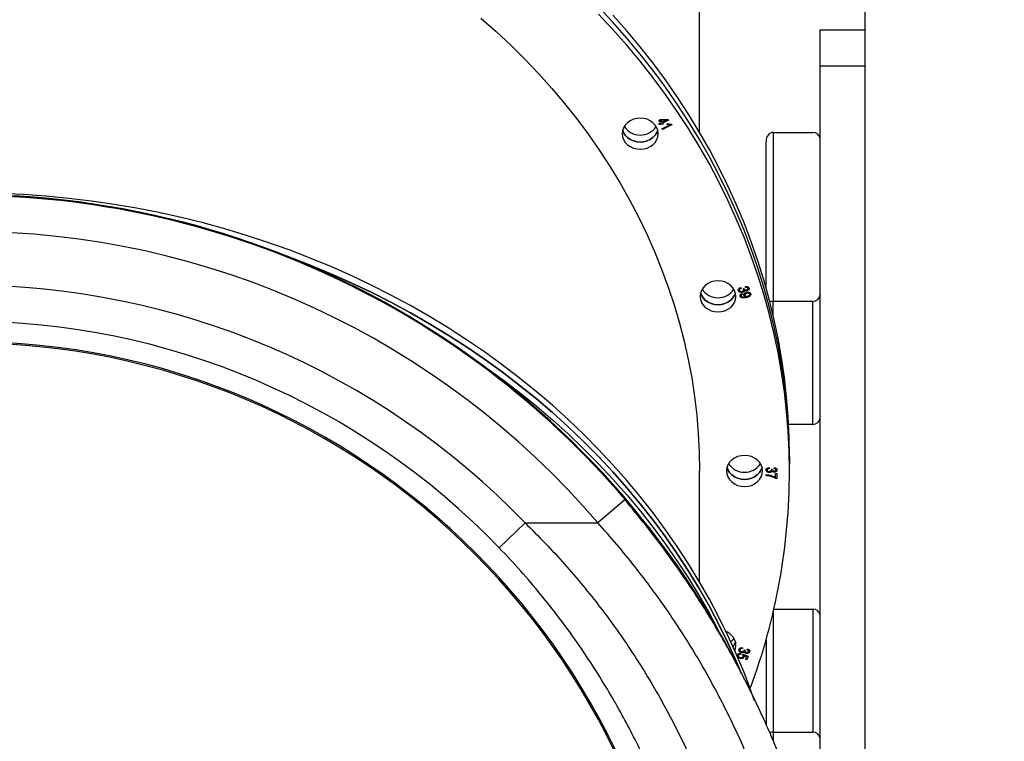
# Model space of a CAD drawing. Units: millimetres. Extents: x 5667 to 194998, y 8630 to 55813.
# Drawn here: x 187460 to 188007, y 49717 to 50118 of the extents above; entities that cross this region are included whole.
import ezdxf

# ---------------------------------------------------------------- set-up
doc = ezdxf.new("R2010")
doc.units = ezdxf.units.MM
doc.header["$PDSIZE"] = -1
doc.styles.add('ROMANS8', font='romans.shx')
doc.dimstyles.new('ISO-25$0', dxfattribs={"dimtxt": 2.5, "dimasz": 2.5, "dimexe": 1.25, "dimexo": 0.625, "dimtad": 1, "dimtxsty": 'Standard', "dimcen": 2.5, "dimadec": 0, "dimazin": 0, "dimtfac": 1, "dimtmove": 0, "dimatfit": 3, "dimfxl": 1, "dimarcsym": 0})

# ---------------------------------------------------------------- blocks, each defined once
blk = doc.blocks.new('*D17')
at = {"color": 0, "linetype": 'Continuous', "lineweight": -2, "transparency": 16777216}
for p, q in [((186774.92, 50277.8), (186774.92, 52587.6)), ((186854.92, 52586.6), (188287.8, 52586.6)), ((190536.4, 52586.6), (189103.52, 52586.6)), ((190616.4, 48954.47), (190616.4, 52587.6))]:
    blk.add_line(p, q, dxfattribs=at)
at = {"color": 0, "linetype": 'Continuous', "transparency": 16777216}
for points in [[(186854.92, 52599.94), (186854.92, 52573.27), (186774.92, 52586.6)], [(190536.4, 52599.94), (190536.4, 52573.27), (190616.4, 52586.6)]]:
    blk.add_solid(points, dxfattribs=at)
at = {"layer": 'Defpoints', "color": 0, "linetype": 'Continuous', "transparency": 16777216}
for p in [(190616.4, 52586.6), (186774.92, 50276.8), (190616.4, 48953.47)]:
    blk.add_point(p, dxfattribs=at)
at = {"color": 7, "linetype": 'Continuous', "transparency": 16777216, "insert": (188695.66, 52586.6), "char_height": 150, "attachment_point": 5, "style": 'ROMANS8'}
blk.add_mtext('3,84m.', dxfattribs=at)

msp = doc.modelspace()

# ---------------------------------------------------------------- linework, layer by layer
at = {"color": 7, "linetype": 'Continuous', "lineweight": 25}
for p, q in [((187929.921, 50406.761), (187929.921, 49532.795)), ((187837.921, 50055.194), (187837.921, 50366.986)), ((187904.921, 50092.217), (187904.921, 50112.217)), ((187904.921, 50112.217), (187929.921, 50112.217)), ((187904.921, 50092.217), (187929.921, 50092.217)), ((187904.921, 49639.884), (187904.921, 50092.217)), ((187815.167, 50059.879), (187816.422, 50060.506)), ((187815.473, 50059.42), (187815.167, 50059.879)), ((187815.346, 50062.12), (187815.937, 50062.416)), ((187816.422, 50060.506), (187815.346, 50062.12)), ((187816.728, 50060.048), (187815.473, 50059.42)), ((187815.937, 50062.416), (187820.468, 50062.414)), ((187819.376, 50061.985), (187816.236, 50061.967)), ((187816.236, 50061.967), (187817.013, 50060.803)), ((187817.065, 50059.543), (187816.728, 50060.048)), ((187816.942, 50057.217), (187821.044, 50059.269)), ((187817.013, 50060.803), (187819.376, 50061.985)), ((187817.656, 50059.839), (187817.065, 50059.543)), ((187822.513, 50059.391), (187817.248, 50056.758)), ((187820.715, 50062.043), (187817.319, 50060.344)), ((187817.319, 50060.344), (187817.656, 50059.839)), ((187819.66, 50059.794), (187820.282, 50060.105)), ((187820.468, 50062.414), (187820.715, 50062.043)), ((187822.314, 50059.688), (187822.513, 50059.391)), ((187817.248, 50056.758), (187816.942, 50057.217)), ((187878.921, 50055.217), (187878.921, 49961.248)), ((187878.921, 50055.217), (187900.921, 50055.217)), ((187874.921, 49968.816), (187874.921, 50050.09)), ((187860.714, 49968.943), (187860.966, 49968.458)), ((187861.534, 49965.633), (187861.748, 49965.161)), ((187862.238, 49968.227), (187862.88, 49968.315)), ((187862.88, 49968.315), (187862.897, 49968.234)), ((187863.548, 49969.005), (187863.519, 49969.539)), ((187863.44, 49963.794), (187863.582, 49963.827)), ((187900.921, 49961.248), (187878.921, 49961.248)), ((187878.921, 49953.23), (187878.921, 49961.248)), ((187900.921, 49892.844), (187900.921, 49961.248)), ((187900.921, 49892.844), (187887.456, 49892.844)), ((187887.921, 49874.986), (187887.921, 49870.986)), ((187837.921, 49805.194), (187837.921, 49866.986)), ((187876.557, 49868.881), (187876.635, 49868.341)), ((187877.799, 49867.868), (187878.505, 49867.801)), ((187878.505, 49867.801), (187878.496, 49867.72)), ((187879.44, 49868.273), (187879.518, 49868.813)), ((187887.921, 49866.986), (187887.921, 49870.986)), ((187874.921, 49864.427), (187874.921, 49864.967)), ((187880.141, 49865.574), (187880.843, 49865.574)), ((187880.141, 49863.347), (187880.141, 49865.574)), ((187880.843, 49862.807), (187880.269, 49862.807)), ((187880.843, 49865.574), (187880.843, 49862.807)), ((187796.323, 49850.926), (187781.301, 49838.101)), ((187740.877, 49838.101), (187726.504, 49824.234)), ((187740.877, 49838.101), (187781.301, 49838.101)), ((187879.26, 49790.217), (187900.921, 49790.217)), ((187900.921, 49790.217), (187900.921, 49721.813)), ((187878.921, 49788.741), (187878.921, 49721.813)), ((187861.864, 49768.744), (187861.802, 49768.215)), ((187864.356, 49767.571), (187864.638, 49768.045)), ((187874.921, 49773.155), (187874.921, 49726.085)), ((187860.865, 49765.557), (187860.764, 49765.011)), ((187861.826, 49764.728), (187862.06, 49765.185)), ((187862.06, 49765.185), (187864.916, 49764.091)), ((187864.11, 49763.845), (187862.62, 49764.43)), ((187862.77, 49767.465), (187863.378, 49767.262)), ((187863.378, 49767.262), (187863.346, 49767.185)), ((187863.602, 49762.204), (187864.11, 49763.845)), ((187864.283, 49762.046), (187863.602, 49762.204)), ((187864.916, 49764.091), (187864.283, 49762.046)), ((187878.921, 49721.813), (187900.921, 49721.813)), ((187878.921, 49721.813), (187878.921, 49716.891))]:
    msp.add_line(p, q, dxfattribs=at)
at = {"color": 7, "linetype": 'Continuous', "lineweight": 25, "flags": 128}
for points in [[(187887.921, 49870.986), (187887.744, 49882.011), (187887.213, 49893.029), (187886.328, 49904.029), (187885.091, 49915.004), (187883.503, 49925.944), (187881.563, 49936.843), (187879.275, 49947.69), (187876.639, 49958.478), (187873.658, 49969.198), (187870.334, 49979.843), (187866.67, 49990.403), (187862.668, 50000.872), (187858.331, 50011.239), (187853.664, 50021.499), (187848.669, 50031.642), (187843.35, 50041.66), (187837.712, 50051.547), (187831.759, 50061.295), (187825.495, 50070.895), (187818.925, 50080.341), (187812.055, 50089.625), (187804.889, 50098.74), (187797.434, 50107.678), (187789.694, 50116.434), (187781.677, 50125.001)], [(187887.921, 49870.986), (187887.744, 49882.011), (187887.213, 49893.029), (187886.328, 49904.029), (187885.091, 49915.004), (187883.503, 49925.944), (187881.563, 49936.843), (187879.275, 49947.69), (187876.639, 49958.478), (187873.658, 49969.198), (187870.334, 49979.843), (187866.67, 49990.403), (187862.668, 50000.872), (187858.331, 50011.239), (187853.664, 50021.499), (187848.669, 50031.642), (187843.35, 50041.66), (187837.712, 50051.547), (187831.759, 50061.295), (187825.495, 50070.895), (187818.925, 50080.341), (187812.055, 50089.625), (187804.889, 50098.74), (187797.434, 50107.678), (187789.694, 50116.434), (187781.677, 50125.001)], [(187716.295, 50118.661), (187724.703, 50111.272), (187732.856, 50103.672), (187740.749, 50095.868), (187748.374, 50087.867), (187755.724, 50079.676), (187762.793, 50071.301), (187769.576, 50062.75), (187776.065, 50054.031), (187782.256, 50045.15), (187788.144, 50036.116), (187793.723, 50026.935), (187798.988, 50017.617), (187803.935, 50008.17), (187808.56, 49998.6), (187812.858, 49988.917), (187816.826, 49979.129), (187820.461, 49969.244), (187823.759, 49959.271), (187826.717, 49949.219), (187829.334, 49939.095), (187831.606, 49928.91), (187833.532, 49918.671), (187835.11, 49908.387), (187836.339, 49898.068), (187837.217, 49887.722), (187837.745, 49877.358), (187837.921, 49866.986)], [(187887.921, 49866.986), (187887.744, 49878.011), (187887.213, 49889.029), (187886.328, 49900.029), (187885.091, 49911.004), (187883.503, 49921.944), (187881.563, 49932.843), (187879.275, 49943.69), (187876.639, 49954.478), (187873.658, 49965.198), (187870.334, 49975.843), (187866.67, 49986.403), (187862.668, 49996.872), (187858.331, 50007.239), (187853.664, 50017.499), (187848.669, 50027.642), (187843.35, 50037.66), (187837.712, 50047.547), (187831.759, 50057.295), (187825.495, 50066.895), (187818.925, 50076.341), (187812.055, 50085.625), (187804.889, 50094.74), (187797.434, 50103.678), (187789.694, 50112.434), (187781.677, 50121.001)], [(187887.921, 49874.986), (187887.744, 49886.011), (187887.213, 49897.029), (187886.328, 49908.029), (187885.091, 49919.004), (187883.503, 49929.944), (187881.563, 49940.843), (187879.275, 49951.69), (187876.639, 49962.478), (187873.658, 49973.198), (187870.334, 49983.843), (187866.67, 49994.403), (187862.668, 50004.872), (187858.331, 50015.239), (187853.664, 50025.499), (187848.669, 50035.642), (187843.35, 50045.66), (187837.712, 50055.547), (187831.759, 50065.295), (187825.495, 50074.895), (187818.925, 50084.341), (187812.055, 50093.625), (187804.889, 50102.74), (187797.434, 50111.678), (187789.694, 50120.434)], [(187814.91, 50054.48), (187814.717, 50056.17), (187814.148, 50057.794), (187813.224, 50059.291), (187811.981, 50060.604), (187810.465, 50061.681), (187808.736, 50062.481), (187806.86, 50062.974), (187804.91, 50063.14), (187802.959, 50062.974), (187801.083, 50062.481), (187799.354, 50061.681), (187797.839, 50060.604), (187796.595, 50059.291), (187795.671, 50057.794), (187795.102, 50056.17), (187794.91, 50054.48)], [(187794.91, 50054.48), (187795.102, 50052.79), (187795.671, 50051.166), (187796.595, 50049.669), (187797.839, 50048.356), (187799.354, 50047.279), (187801.083, 50046.479), (187802.959, 50045.986), (187804.91, 50045.82), (187806.86, 50045.986), (187808.736, 50046.479), (187810.465, 50047.279), (187811.981, 50048.356), (187813.224, 50049.669), (187814.148, 50051.166), (187814.717, 50052.79), (187814.91, 50054.48)], [(187814.639, 50056.48), (187814.148, 50055.166), (187813.224, 50053.669), (187811.981, 50052.356), (187810.465, 50051.279), (187808.736, 50050.479), (187806.86, 50049.986), (187804.91, 50049.82), (187802.959, 50049.986), (187801.083, 50050.479), (187799.354, 50051.279), (187797.839, 50052.356), (187796.595, 50053.669), (187795.671, 50055.166), (187795.18, 50056.48)], [(187795.18, 50056.48), (187795.671, 50055.166), (187796.595, 50053.669), (187797.839, 50052.356), (187799.354, 50051.279), (187801.083, 50050.479), (187802.959, 50049.986), (187804.91, 50049.82), (187806.86, 50049.986), (187808.736, 50050.479), (187810.465, 50051.279), (187811.981, 50052.356), (187813.224, 50053.669), (187814.148, 50055.166), (187814.639, 50056.48)], [(187868.541, 49739.145), (187866.67, 49744.403), (187862.668, 49754.872), (187858.331, 49765.239), (187853.664, 49775.499), (187848.669, 49785.642), (187843.35, 49795.66), (187837.712, 49805.547), (187831.759, 49815.295), (187825.495, 49824.895), (187818.925, 49834.341), (187812.055, 49843.625), (187804.889, 49852.74), (187797.434, 49861.678), (187789.694, 49870.434), (187781.677, 49879.001), (187773.387, 49887.371), (187764.832, 49895.538), (187756.019, 49903.496), (187746.953, 49911.239), (187737.642, 49918.76), (187728.093, 49926.055), (187718.314, 49933.117), (187708.312, 49939.94), (187698.095, 49946.521), (187687.671, 49952.852), (187677.047, 49958.931), (187666.232, 49964.751), (187655.235, 49970.309), (187644.064, 49975.599), (187632.727, 49980.619), (187621.233, 49985.364), (187609.591, 49989.83), (187597.811, 49994.015), (187585.901, 49997.914), (187573.87, 50001.525), (187561.728, 50004.845), (187549.484, 50007.871), (187537.148, 50010.602), (187524.729, 50013.034), (187512.237, 50015.166), (187499.68, 50016.997), (187487.071, 50018.525), (187474.416, 50019.749), (187461.728, 50020.667), (187449.015, 50021.28)], [(187611.78, 49985.016), (187621.233, 49981.364), (187632.727, 49976.619), (187644.064, 49971.599), (187655.235, 49966.309), (187666.232, 49960.751), (187677.047, 49954.931), (187687.671, 49948.852), (187698.095, 49942.521), (187708.312, 49935.94), (187718.314, 49929.117), (187728.093, 49922.055), (187737.642, 49914.76), (187746.953, 49907.239), (187756.019, 49899.496), (187764.832, 49891.538), (187773.387, 49883.371), (187781.677, 49875.001), (187789.694, 49866.434), (187797.434, 49857.678), (187804.889, 49848.74), (187812.055, 49839.625), (187818.925, 49830.341), (187825.495, 49820.895), (187831.759, 49811.295), (187837.712, 49801.547), (187843.35, 49791.66), (187848.669, 49781.642), (187853.664, 49771.499), (187858.331, 49761.239), (187861.291, 49754.263)], [(187861.291, 49754.263), (187858.331, 49761.239), (187853.664, 49771.499), (187848.669, 49781.642), (187843.35, 49791.66), (187837.712, 49801.547), (187831.759, 49811.295), (187825.495, 49820.895), (187818.925, 49830.341), (187812.055, 49839.625), (187804.889, 49848.74), (187797.434, 49857.678), (187789.694, 49866.434), (187781.677, 49875.001), (187773.387, 49883.371), (187764.832, 49891.538), (187756.019, 49899.496), (187746.953, 49907.239), (187737.642, 49914.76), (187728.093, 49922.055), (187718.314, 49929.117), (187708.312, 49935.94), (187698.095, 49942.521), (187687.671, 49948.852), (187677.047, 49954.931), (187666.232, 49960.751), (187655.235, 49966.309), (187644.064, 49971.599), (187632.727, 49976.619), (187621.233, 49981.364), (187611.78, 49985.016)], [(187858.166, 49964.04), (187857.974, 49965.729), (187857.405, 49967.354), (187856.481, 49968.851), (187855.238, 49970.164), (187853.722, 49971.241), (187851.993, 49972.041), (187850.117, 49972.534), (187848.166, 49972.7), (187846.216, 49972.534), (187844.34, 49972.041), (187842.611, 49971.241), (187841.095, 49970.164), (187839.852, 49968.851), (187838.928, 49967.354), (187838.359, 49965.729), (187838.166, 49964.04)], [(187857.896, 49966.04), (187857.405, 49964.726), (187856.481, 49963.228), (187855.238, 49961.916), (187853.722, 49960.839), (187851.993, 49960.039), (187850.117, 49959.546), (187848.166, 49959.38), (187846.216, 49959.546), (187844.34, 49960.039), (187842.611, 49960.839), (187841.095, 49961.916), (187839.852, 49963.228), (187838.928, 49964.726), (187838.437, 49966.04)], [(187838.437, 49966.04), (187838.928, 49964.726), (187839.852, 49963.228), (187841.095, 49961.916), (187842.611, 49960.839), (187844.34, 49960.039), (187846.216, 49959.546), (187848.166, 49959.38), (187850.117, 49959.546), (187851.993, 49960.039), (187853.722, 49960.839), (187855.238, 49961.916), (187856.481, 49963.228), (187857.405, 49964.726), (187857.896, 49966.04)], [(187838.166, 49964.04), (187838.359, 49962.35), (187838.928, 49960.726), (187839.852, 49959.228), (187841.095, 49957.916), (187842.611, 49956.839), (187844.34, 49956.039), (187846.216, 49955.546), (187848.166, 49955.38), (187850.117, 49955.546), (187851.993, 49956.039), (187853.722, 49956.839), (187855.238, 49957.916), (187856.481, 49959.228), (187857.405, 49960.726), (187857.974, 49962.35), (187858.166, 49964.04)], [(187713.987, 49928.117), (187718.314, 49925.117), (187728.093, 49918.055), (187737.642, 49910.76), (187746.953, 49903.239), (187756.019, 49895.496), (187764.832, 49887.538), (187773.387, 49879.371), (187781.677, 49871.001), (187789.694, 49862.434), (187797.434, 49853.678), (187804.889, 49844.74), (187812.055, 49835.625), (187818.925, 49826.341), (187825.495, 49816.895), (187831.759, 49807.295), (187837.712, 49797.547), (187843.35, 49787.66), (187847.886, 49779.163)], [(187872.921, 49866.986), (187872.728, 49868.675), (187872.159, 49870.3), (187871.235, 49871.797), (187869.992, 49873.109), (187868.476, 49874.186), (187866.747, 49874.987), (187864.871, 49875.479), (187862.921, 49875.646), (187860.97, 49875.479), (187859.094, 49874.987), (187857.365, 49874.186), (187855.85, 49873.109), (187854.606, 49871.797), (187853.682, 49870.3), (187853.113, 49868.675), (187852.921, 49866.986)], [(187852.921, 49866.986), (187853.113, 49865.296), (187853.682, 49863.671), (187854.606, 49862.174), (187855.85, 49860.862), (187857.365, 49859.785), (187859.094, 49858.984), (187860.97, 49858.492), (187862.921, 49858.325), (187864.871, 49858.492), (187866.747, 49858.984), (187868.476, 49859.785), (187869.992, 49860.862), (187871.235, 49862.174), (187872.159, 49863.671), (187872.728, 49865.296), (187872.921, 49866.986)], [(187872.65, 49868.986), (187872.159, 49867.671), (187871.235, 49866.174), (187869.992, 49864.862), (187868.476, 49863.785), (187866.747, 49862.984), (187864.871, 49862.492), (187862.921, 49862.325), (187860.97, 49862.492), (187859.094, 49862.984), (187857.365, 49863.785), (187855.85, 49864.862), (187854.606, 49866.174), (187853.682, 49867.671), (187853.191, 49868.986)], [(187853.191, 49868.986), (187853.682, 49867.671), (187854.606, 49866.174), (187855.85, 49864.862), (187857.365, 49863.785), (187859.094, 49862.984), (187860.97, 49862.492), (187862.921, 49862.325), (187864.871, 49862.492), (187866.747, 49862.984), (187868.476, 49863.785), (187869.992, 49864.862), (187871.235, 49866.174), (187872.159, 49867.671), (187872.65, 49868.986)], [(187857.036, 49773.931), (187856.481, 49773.12), (187855.344, 49771.901)], [(187857.896, 49771.931), (187857.405, 49770.617), (187856.562, 49769.227)], [(187856.562, 49769.227), (187857.405, 49770.617), (187857.896, 49771.931)], [(187857.567, 49766.978), (187857.974, 49768.242), (187858.166, 49769.931)]]:
    msp.add_lwpolyline(points, dxfattribs=at)
at = {"color": 7, "linetype": 'Continuous', "lineweight": 25}
for centre, radius, start, end in [((187804.91, 50064.428), 10.679, 213.84579, 326.15421), ((187901.038, 50051.334), 3.885, 1.83621, 91.72544), ((187429.921, 49538.101), 482.5, 28.00962, 152.91574), ((187429.921, 49538.101), 482.026, 40.48987, 139.51013), ((187429.921, 49538.101), 462.026, 40.48987, 139.51013), ((187429.921, 49538.101), 432.081, 43.97257, 136.02743), ((187848.166, 49973.988), 10.679, 213.84617, 326.15383), ((187901.038, 49965.131), 3.885, 268.27456, 358.16379), ((187429.921, 49538.101), 412.109, 43.97257, 136.02743), ((187429.921, 49538.101), 400.786, 0, 180), ((187429.921, 49538.101), 400, 270, 90), ((187901.038, 49896.727), 3.885, 268.27456, 358.16379), ((187862.921, 49876.933), 10.679, 213.84598, 326.15402), ((187539.342, 49867.41), 348.579, 339.6142, 359.93031), ((187901.038, 49786.334), 3.885, 1.83621, 91.72544), ((187849.488, 49769.584), 8.686, 2.2915, 68.86507), ((187901.038, 49717.93), 3.885, 1.83621, 91.72544)]:
    msp.add_arc(centre, radius, start, end, dxfattribs=at)
for centre, major_axis, ratio, start_param, end_param in [((187878.921, 50050.09), (0, 5.127), 0.780206, 0, 1.5707963), ((187878.921, 49963.639), (4, 0), 0.5976725, 4.1743671, 4.712389), ((187878.921, 49719.423), (4, 0), 0.5976725, 1.5707963, 2.0892207)]:
    msp.add_ellipse(centre, major_axis=major_axis, ratio=ratio, start_param=start_param, end_param=end_param, dxfattribs=at)
for points, knots in [([(187821.044, 50059.269), (187820.77, 50059.336), (187820.279, 50059.456), (187819.849, 50059.69), (187819.66, 50059.794)], [0, 0, 0, 0, 0.560205, 1, 1, 1, 1]), ([(187820.282, 50060.105), (187820.644, 50059.951), (187821.288, 50059.679), (187822.001, 50059.685), (187822.314, 50059.688)], [0, 0, 0, 0, 0.5617842, 1, 1, 1, 1]), ([(187859.487, 49967.251), (187859.456, 49967.457), (187859.393, 49967.871), (187859.816, 49968.562), (187860.374, 49968.799), (187860.714, 49968.943)], [0, 0, 0, 0, 0.2801576, 0.5607537, 1, 1, 1, 1]), ([(187861.731, 49966.288), (187861.473, 49966.247), (187860.957, 49966.165), (187860.249, 49966.374), (187859.711, 49966.748), (187859.562, 49967.083), (187859.487, 49967.251)], [0, 0, 0, 0, 0.2788134, 0.5586392, 0.779289, 1, 1, 1, 1]), ([(187860.966, 49968.458), (187860.682, 49968.335), (187860.286, 49968.163), (187860.018, 49967.714), (187860.055, 49967.501), (187860.074, 49967.395)], [0, 0, 0, 0, 0.5596385, 0.7798411, 1, 1, 1, 1]), ([(187860.074, 49967.395), (187860.145, 49967.261), (187860.288, 49966.992), (187860.73, 49966.803), (187861.162, 49966.752), (187861.423, 49966.8), (187861.553, 49966.824)], [0, 0, 0, 0, 0.27766047, 0.55782718, 0.77852617, 1, 1, 1, 1]), ([(187860.454, 49964.137), (187860.424, 49964.32), (187860.363, 49964.685), (187860.736, 49965.299), (187861.232, 49965.506), (187861.534, 49965.633)], [0, 0, 0, 0, 0.2801451, 0.5602584, 1, 1, 1, 1]), ([(187861.748, 49965.161), (187861.631, 49965.113), (187861.398, 49965.016), (187861.125, 49964.803), (187860.99, 49964.526), (187861.025, 49964.35), (187861.042, 49964.262)], [0, 0, 0, 0, 0.28089485, 0.56069028, 0.78009839, 1, 1, 1, 1]), ([(187861.553, 49966.824), (187861.703, 49966.868), (187862.003, 49966.956), (187862.32, 49967.235), (187862.483, 49967.568), (187862.446, 49967.783), (187862.427, 49967.89)], [0, 0, 0, 0, 0.2806626, 0.5602225, 0.7801826, 1, 1, 1, 1]), ([(187862.921, 49967.387), (187862.899, 49967.234), (187862.855, 49966.929), (187862.411, 49966.51), (187861.989, 49966.372), (187861.731, 49966.288)], [0, 0, 0, 0, 0.2799789, 0.5595261, 1, 1, 1, 1]), ([(187862.427, 49967.89), (187862.399, 49967.956), (187862.35, 49968.074), (187862.273, 49968.18), (187862.238, 49968.227)], [0, 0, 0, 0, 0.5595998, 1, 1, 1, 1]), ([(187862.518, 49964.62), (187862.493, 49964.767), (187862.442, 49965.063), (187862.641, 49965.485), (187863.096, 49966.002), (187863.648, 49966.174), (187864.035, 49966.294)], [0, 0, 0, 0, 0.1867455, 0.3737341, 0.5611272, 1, 1, 1, 1]), ([(187862.897, 49968.234), (187862.949, 49968.111), (187863.054, 49967.866), (187863.4, 49967.637), (187863.783, 49967.561), (187864.014, 49967.6), (187864.13, 49967.62)], [0, 0, 0, 0, 0.2800672, 0.5591223, 0.7792097, 1, 1, 1, 1]), ([(187864.275, 49967.096), (187864.142, 49967.073), (187863.874, 49967.026), (187863.376, 49967.085), (187863.094, 49967.272), (187862.921, 49967.387)], [0, 0, 0, 0, 0.2802152, 0.5614347, 1, 1, 1, 1]), ([(187864.174, 49965.768), (187864.013, 49965.722), (187863.691, 49965.629), (187863.336, 49965.349), (187863.132, 49965.001), (187863.166, 49964.769), (187863.183, 49964.653)], [0, 0, 0, 0, 0.2799342, 0.5595584, 0.7795123, 1, 1, 1, 1]), ([(187863.519, 49969.539), (187863.74, 49969.551), (187864.181, 49969.577), (187864.78, 49969.407), (187865.223, 49969.072), (187865.346, 49968.787), (187865.408, 49968.644)], [0, 0, 0, 0, 0.2790425, 0.558817, 0.7788277, 1, 1, 1, 1]), ([(187864.824, 49968.501), (187864.79, 49968.58), (187864.722, 49968.738), (187864.497, 49968.908), (187864.105, 49969.048), (187863.778, 49969.023), (187863.548, 49969.005)], [0, 0, 0, 0, 0.1869942, 0.3738013, 0.5609882, 1, 1, 1, 1]), ([(187864.035, 49966.294), (187864.296, 49966.342), (187864.818, 49966.438), (187865.559, 49966.302), (187866.153, 49965.961), (187866.315, 49965.62), (187866.396, 49965.45)], [0, 0, 0, 0, 0.2794918, 0.5593083, 0.7795929, 1, 1, 1, 1]), ([(187866.396, 49965.45), (187866.421, 49965.316), (187866.471, 49965.047), (187866.299, 49964.516), (187865.776, 49963.983), (187864.933, 49963.615), (187864.335, 49963.464), (187864.035, 49963.388)], [0, 0, 0, 0, 0.12497316, 0.25013995, 0.4986815, 0.74894685, 1, 1, 1, 1]), ([(187864.13, 49967.62), (187864.253, 49967.656), (187864.499, 49967.729), (187864.749, 49967.965), (187864.874, 49968.239), (187864.841, 49968.414), (187864.824, 49968.501)], [0, 0, 0, 0, 0.2804031, 0.5599103, 0.7799968, 1, 1, 1, 1]), ([(187865.825, 49965.255), (187865.776, 49965.352), (187865.678, 49965.546), (187865.363, 49965.721), (187864.867, 49965.878), (187864.459, 49965.813), (187864.174, 49965.768)], [0, 0, 0, 0, 0.1862017, 0.3732803, 0.5607148, 1, 1, 1, 1]), ([(187865.408, 49968.644), (187865.437, 49968.452), (187865.496, 49968.069), (187865.195, 49967.579), (187864.77, 49967.243), (187864.441, 49967.145), (187864.275, 49967.096)], [0, 0, 0, 0, 0.2787916, 0.5584104, 0.778538, 1, 1, 1, 1]), ([(187864.736, 49964.154), (187864.901, 49964.199), (187865.231, 49964.29), (187865.611, 49964.554), (187865.858, 49964.895), (187865.836, 49965.135), (187865.825, 49965.255)], [0, 0, 0, 0, 0.2791445, 0.5589858, 0.7793105, 1, 1, 1, 1]), ([(187864.035, 49963.388), (187863.703, 49963.318), (187863.042, 49963.176), (187862.018, 49963.112), (187861.159, 49963.301), (187860.64, 49963.716), (187860.516, 49963.997), (187860.454, 49964.137)], [0, 0, 0, 0, 0.25055793, 0.49884894, 0.74854103, 0.87406184, 1, 1, 1, 1]), ([(187861.042, 49964.262), (187861.085, 49964.171), (187861.17, 49963.989), (187861.532, 49963.734), (187862.332, 49963.606), (187862.996, 49963.719), (187863.44, 49963.794)], [0, 0, 0, 0, 0.1249742, 0.2500084, 0.4995857, 1, 1, 1, 1]), ([(187863.582, 49963.827), (187863.313, 49963.909), (187862.832, 49964.055), (187862.614, 49964.447), (187862.518, 49964.62)], [0, 0, 0, 0, 0.5601888, 1, 1, 1, 1]), ([(187863.183, 49964.653), (187863.225, 49964.559), (187863.311, 49964.371), (187863.598, 49964.186), (187864.077, 49964.041), (187864.465, 49964.107), (187864.736, 49964.154)], [0, 0, 0, 0, 0.1865343, 0.3734205, 0.5606378, 1, 1, 1, 1]), ([(187874.843, 49867.534), (187874.876, 49867.741), (187874.943, 49868.156), (187875.574, 49868.719), (187876.184, 49868.819), (187876.557, 49868.881)], [0, 0, 0, 0, 0.2799899, 0.5605586, 1, 1, 1, 1]), ([(187876.729, 49866.114), (187876.467, 49866.131), (187875.944, 49866.166), (187875.321, 49866.524), (187874.91, 49867), (187874.865, 49867.356), (187874.843, 49867.534)], [0, 0, 0, 0, 0.2804019, 0.5599334, 0.7800576, 1, 1, 1, 1]), ([(187876.635, 49868.341), (187876.329, 49868.286), (187875.901, 49868.21), (187875.508, 49867.844), (187875.48, 49867.632), (187875.466, 49867.526)], [0, 0, 0, 0, 0.5578374, 0.7790185, 1, 1, 1, 1]), ([(187875.466, 49867.526), (187875.496, 49867.381), (187875.555, 49867.091), (187875.926, 49866.814), (187876.326, 49866.671), (187876.589, 49866.66), (187876.721, 49866.654)], [0, 0, 0, 0, 0.2781438, 0.5580601, 0.7788433, 1, 1, 1, 1]), ([(187876.721, 49866.654), (187876.88, 49866.663), (187877.197, 49866.682), (187877.586, 49866.884), (187877.841, 49867.172), (187877.868, 49867.388), (187877.882, 49867.496)], [0, 0, 0, 0, 0.2806073, 0.5601151, 0.7800882, 1, 1, 1, 1]), ([(187878.213, 49866.902), (187878.145, 49866.76), (187878.009, 49866.475), (187877.452, 49866.174), (187877.003, 49866.137), (187876.729, 49866.114)], [0, 0, 0, 0, 0.2796362, 0.5598231, 1, 1, 1, 1]), ([(187877.882, 49867.496), (187877.875, 49867.567), (187877.862, 49867.694), (187877.818, 49867.815), (187877.799, 49867.868)], [0, 0, 0, 0, 0.5596945, 1, 1, 1, 1]), ([(187879.436, 49866.316), (187879.3, 49866.324), (187879.027, 49866.34), (187878.562, 49866.506), (187878.345, 49866.752), (187878.213, 49866.902)], [0, 0, 0, 0, 0.2804897, 0.5613582, 1, 1, 1, 1]), ([(187878.496, 49867.72), (187878.509, 49867.593), (187878.535, 49867.338), (187878.786, 49867.04), (187879.124, 49866.877), (187879.356, 49866.863), (187879.472, 49866.856)], [0, 0, 0, 0, 0.2787366, 0.5585736, 0.7784999, 1, 1, 1, 1]), ([(187880.998, 49867.542), (187880.968, 49867.351), (187880.908, 49866.969), (187880.465, 49866.57), (187879.956, 49866.347), (187879.61, 49866.326), (187879.436, 49866.316)], [0, 0, 0, 0, 0.27909503, 0.55885863, 0.77878444, 1, 1, 1, 1]), ([(187880.375, 49867.527), (187880.358, 49867.641), (187880.325, 49867.869), (187879.978, 49868.178), (187879.644, 49868.237), (187879.44, 49868.273)], [0, 0, 0, 0, 0.2800375, 0.5599534, 1, 1, 1, 1]), ([(187879.472, 49866.856), (187879.597, 49866.864), (187879.846, 49866.878), (187880.148, 49867.044), (187880.344, 49867.272), (187880.365, 49867.442), (187880.375, 49867.527)], [0, 0, 0, 0, 0.280461, 0.5598856, 0.7799956, 1, 1, 1, 1]), ([(187879.518, 49868.813), (187879.728, 49868.776), (187880.147, 49868.7), (187880.65, 49868.398), (187880.952, 49867.982), (187880.983, 49867.688), (187880.998, 49867.542)], [0, 0, 0, 0, 0.2790666, 0.5588923, 0.7790347, 1, 1, 1, 1]), ([(187874.921, 49864.967), (187875.443, 49864.92), (187876.487, 49864.826), (187878.294, 49864.348), (187879.441, 49863.727), (187880.141, 49863.347)], [0, 0, 0, 0, 0.2801079, 0.5604515, 1, 1, 1, 1]), ([(187880.269, 49862.807), (187879.818, 49863.059), (187878.916, 49863.564), (187877.117, 49864.163), (187875.752, 49864.327), (187874.921, 49864.427)], [0, 0, 0, 0, 0.28055128, 0.5615412, 1, 1, 1, 1]), ([(187923.314, 49536.597), (187923.304, 49536.663), (187923.205, 49537.294), (187923.002, 49538.666), (187922.676, 49540.921), (187922.285, 49543.726), (187921.818, 49547.16), (187921.277, 49551.191), (187920.649, 49555.883), (187919.919, 49561.264), (187918.948, 49568.196), (187917.695, 49576.693), (187916.09, 49586.764), (187914.285, 49597.155), (187912.342, 49607.373), (187910.296, 49617.26), (187908.181, 49626.725), (187905.929, 49636.08), (187903.58, 49645.181), (187901.331, 49653.336), (187899.255, 49660.457), (187897.399, 49666.553), (187895.595, 49672.243), (187893.863, 49677.503), (187892.262, 49682.191), (187890.675, 49686.716), (187888.943, 49691.53), (187886.822, 49697.244), (187884.273, 49703.87), (187881.246, 49711.419), (187877.685, 49719.905), (187873.521, 49729.338), (187868.867, 49739.324), (187863.709, 49749.79), (187858.06, 49760.636), (187851.705, 49772.143), (187844.596, 49784.25), (187836.721, 49796.836), (187828.024, 49809.862), (187818.43, 49823.28), (187807.873, 49837.118), (187800.233, 49846.252), (187796.323, 49850.926)], [0, 0, 0, 0, 0.0015327, 0.0147623, 0.0295009, 0.0480211, 0.068407, 0.0906648, 0.1148086, 0.1408624, 0.1681604, 0.2081591, 0.2469761, 0.2845636, 0.3205815, 0.3515021, 0.3812166, 0.4097755, 0.4369397, 0.462091, 0.4804378, 0.4974898, 0.5132015, 0.5275448, 0.5405818, 0.5511607, 0.564114, 0.5794385, 0.5971364, 0.6172174, 0.6397025, 0.6646277, 0.6920484, 0.7188208, 0.7476207, 0.7782959, 0.8108049, 0.845205, 0.8808995, 0.918571, 0.9583309, 1, 1, 1, 1]), ([(187740.877, 49838.101), (187744.652, 49834.354), (187752.171, 49826.892), (187762.869, 49815.237), (187773.074, 49803.332), (187782.819, 49791.075), (187792.096, 49778.499), (187800.879, 49765.633), (187809.097, 49752.609), (187816.209, 49740.395), (187822.347, 49729.043), (187827.641, 49718.577), (187832.602, 49708.077), (187837.228, 49697.569), (187840.934, 49688.519), (187843.868, 49680.908), (187846.154, 49674.701), (187848.335, 49668.494), (187850.413, 49662.294), (187852.386, 49656.111), (187854.256, 49649.955), (187856.022, 49643.835), (187857.618, 49638.006), (187859.062, 49632.445), (187860.377, 49627.13), (187861.628, 49621.82), (187862.814, 49616.526), (187863.937, 49611.264), (187864.995, 49606.046), (187865.99, 49600.889), (187866.849, 49596.192), (187867.596, 49591.921), (187868.25, 49588.044), (187868.877, 49584.198), (187869.459, 49580.498), (187869.916, 49577.506), (187870.267, 49575.167), (187870.535, 49573.353), (187870.801, 49571.536), (187871.065, 49569.718), (187871.328, 49567.904), (187871.588, 49566.098), (187871.916, 49563.82), (187872.314, 49561.052), (187872.765, 49557.972), (187873.08, 49555.892), (187873.26, 49554.731), (187873.318, 49554.359), (187873.376, 49553.988), (187873.435, 49553.618), (187873.494, 49553.249), (187873.581, 49552.709), (187873.71, 49551.912), (187873.896, 49550.789), (187874.08, 49549.727), (187874.25, 49548.783), (187874.395, 49548.005), (187874.552, 49547.197), (187874.72, 49546.366), (187874.899, 49545.521), (187875.253, 49543.942), (187875.77, 49541.98), (187876.443, 49540.099), (187877.091, 49538.895), (187877.711, 49538.218), (187878.127, 49538.139), (187878.326, 49538.101)], [0, 0, 0, 0, 0.0315606, 0.0628564, 0.0939321, 0.124833, 0.1562851, 0.1876008, 0.2188315, 0.2500289, 0.274618, 0.2993201, 0.3241603, 0.3491633, 0.3743531, 0.3893979, 0.4046057, 0.4199809, 0.4355283, 0.4512521, 0.4671565, 0.4832457, 0.4995237, 0.5140351, 0.5288699, 0.5440304, 0.5595188, 0.5753373, 0.5914876, 0.6079717, 0.6247912, 0.6381239, 0.651823, 0.6658892, 0.6803229, 0.693983, 0.7013378, 0.7088929, 0.7166484, 0.7246043, 0.7327607, 0.7411175, 0.7496748, 0.7653599, 0.7825686, 0.7989728, 0.8012085, 0.8034643, 0.8057404, 0.8080368, 0.8103534, 0.8126902, 0.8183167, 0.825858, 0.835314, 0.8407602, 0.846685, 0.8530885, 0.8599708, 0.8673317, 0.8751713, 0.903615, 0.9303197, 0.9552854, 0.9785122, 1, 1, 1, 1]), ([(187907.448, 49538.557), (187907.354, 49538.638), (187907.055, 49538.898), (187906.629, 49539.68), (187906.158, 49540.789), (187905.854, 49541.688), (187905.654, 49542.353), (187905.559, 49542.681), (187905.463, 49543.025), (187905.367, 49543.383), (187905.271, 49543.757), (187905.174, 49544.146), (187904.981, 49544.951), (187904.71, 49546.174), (187904.377, 49547.833), (187904.101, 49549.321), (187903.879, 49550.587), (187903.71, 49551.592), (187903.588, 49552.339), (187903.484, 49552.975), (187903.385, 49553.591), (187903.275, 49554.285), (187903.166, 49554.982), (187903.058, 49555.681), (187902.925, 49556.556), (187902.766, 49557.613), (187902.582, 49558.857), (187902.401, 49560.092), (187902.224, 49561.314), (187902.051, 49562.521), (187901.775, 49564.448), (187901.391, 49567.142), (187900.888, 49570.675), (187900.38, 49574.204), (187899.837, 49577.92), (187899.244, 49581.856), (187898.593, 49586.052), (187897.912, 49590.292), (187897.127, 49595.009), (187896.213, 49600.248), (187895.143, 49606.052), (187894, 49611.928), (187892.784, 49617.856), (187891.494, 49623.814), (187890.131, 49629.784), (187888.411, 49636.925), (187886.245, 49645.319), (187883.526, 49655.047), (187880.569, 49664.847), (187877.373, 49674.681), (187873.569, 49685.575), (187869.025, 49697.571), (187863.602, 49710.685), (187857.702, 49723.799), (187851.303, 49736.911), (187844.385, 49750), (187836.935, 49763.052), (187828.966, 49776.004), (187820.477, 49788.823), (187811.472, 49801.48), (187801.939, 49813.939), (187791.916, 49826.209), (187784.85, 49834.125), (187781.301, 49838.101)], [0, 0, 0, 0, 0.01082654, 0.03460984, 0.05111138, 0.06825227, 0.07218823, 0.0761564, 0.08015681, 0.08418943, 0.08825428, 0.09235136, 0.09648066, 0.11282824, 0.12692781, 0.13877932, 0.14787684, 0.15498452, 0.16010235, 0.16324181, 0.16779598, 0.17227212, 0.17667021, 0.18099028, 0.1852323, 0.19261323, 0.19974532, 0.20662859, 0.21326304, 0.21964868, 0.22578552, 0.24315381, 0.25968725, 0.27538604, 0.29025046, 0.3070729, 0.32341948, 0.33929082, 0.35468757, 0.37452244, 0.39390073, 0.4128246, 0.43129638, 0.44931857, 0.46689385, 0.48402514, 0.51086728, 0.53720496, 0.56305238, 0.58842461, 0.61333753, 0.64587338, 0.67809192, 0.71003457, 0.74174385, 0.77362051, 0.80552481, 0.83750137, 0.86959455, 0.90184821, 0.93430555, 0.967009, 1, 1, 1, 1]), ([(187852.964, 49538.101), (187852.676, 49540.088), (187852.102, 49544.052), (187851.13, 49551.032), (187850.032, 49558.742), (187848.761, 49567.23), (187847.275, 49576.453), (187845.524, 49586.408), (187843.458, 49597.061), (187841.026, 49608.384), (187838.184, 49620.3), (187834.884, 49632.762), (187831.078, 49645.728), (187826.939, 49658.464), (187822.524, 49670.848), (187817.9, 49682.789), (187812.824, 49694.873), (187807.297, 49707.03), (187801.302, 49719.243), (187794.788, 49731.545), (187787.435, 49744.43), (187779.14, 49757.865), (187769.799, 49771.794), (187759.914, 49785.368), (187749.457, 49798.601), (187738.447, 49811.557), (187730.531, 49819.959), (187726.504, 49824.234)], [0, 0, 0, 0, 0.0419838, 0.0837586, 0.1254386, 0.1672684, 0.2088589, 0.2503299, 0.2922585, 0.3339582, 0.3755593, 0.4172975, 0.4589184, 0.5005591, 0.536131, 0.5717194, 0.607409, 0.6428302, 0.6781236, 0.7138388, 0.7500487, 0.7909274, 0.8325539, 0.8750159, 0.9152201, 0.9568631, 1, 1, 1, 1]), ([(187861.211, 49766.005), (187860.964, 49766.081), (187860.47, 49766.233), (187859.978, 49766.721), (187859.728, 49767.278), (187859.792, 49767.634), (187859.824, 49767.811)], [0, 0, 0, 0, 0.2786462, 0.55849201, 0.77930117, 1, 1, 1, 1]), ([(187859.824, 49767.811), (187859.916, 49768.004), (187860.101, 49768.389), (187860.867, 49768.803), (187861.487, 49768.766), (187861.864, 49768.744)], [0, 0, 0, 0, 0.280146, 0.5607302, 1, 1, 1, 1]), ([(187860.416, 49767.682), (187860.401, 49767.535), (187860.371, 49767.24), (187860.642, 49766.883), (187860.988, 49766.653), (187861.24, 49766.581), (187861.366, 49766.545)], [0, 0, 0, 0, 0.2782448, 0.5580788, 0.7788393, 1, 1, 1, 1]), ([(187861.802, 49768.215), (187861.486, 49768.231), (187861.045, 49768.253), (187860.552, 49767.983), (187860.461, 49767.782), (187860.416, 49767.682)], [0, 0, 0, 0, 0.557966, 0.7790637, 1, 1, 1, 1]), ([(187864.638, 49768.045), (187864.837, 49767.96), (187865.234, 49767.79), (187865.655, 49767.382), (187865.844, 49766.901), (187865.786, 49766.602), (187865.757, 49766.452)], [0, 0, 0, 0, 0.2807638, 0.560191, 0.7800685, 1, 1, 1, 1]), ([(187860.467, 49762.721), (187860.198, 49762.803), (187859.66, 49762.966), (187859.067, 49763.439), (187858.734, 49764.03), (187858.803, 49764.416), (187858.838, 49764.61)], [0, 0, 0, 0, 0.2807112, 0.5608792, 0.7803875, 1, 1, 1, 1]), ([(187858.838, 49764.61), (187858.928, 49764.804), (187859.109, 49765.192), (187859.698, 49765.517), (187860.306, 49765.621), (187860.679, 49765.578), (187860.865, 49765.557)], [0, 0, 0, 0, 0.27923984, 0.55857296, 0.77905474, 1, 1, 1, 1]), ([(187859.425, 49764.48), (187859.408, 49764.372), (187859.373, 49764.154), (187859.535, 49763.848), (187859.887, 49763.48), (187860.293, 49763.356), (187860.578, 49763.269)], [0, 0, 0, 0, 0.1861914, 0.3733336, 0.5605416, 1, 1, 1, 1]), ([(187860.764, 49765.011), (187860.615, 49765.023), (187860.315, 49765.048), (187859.9, 49764.967), (187859.565, 49764.77), (187859.472, 49764.577), (187859.425, 49764.48)], [0, 0, 0, 0, 0.2785597, 0.5579963, 0.7786432, 1, 1, 1, 1]), ([(187862.743, 49763.567), (187862.632, 49763.364), (187862.409, 49762.957), (187861.534, 49762.575), (187860.872, 49762.666), (187860.467, 49762.721)], [0, 0, 0, 0, 0.2788022, 0.5594213, 1, 1, 1, 1]), ([(187860.578, 49763.269), (187860.753, 49763.236), (187861.105, 49763.172), (187861.608, 49763.26), (187861.999, 49763.503), (187862.104, 49763.734), (187862.156, 49763.85)], [0, 0, 0, 0, 0.27896744, 0.55877424, 0.77971227, 1, 1, 1, 1]), ([(187862.879, 49766.442), (187862.771, 49766.319), (187862.556, 49766.073), (187861.929, 49765.902), (187861.483, 49765.966), (187861.211, 49766.005)], [0, 0, 0, 0, 0.2796906, 0.5599071, 1, 1, 1, 1]), ([(187861.366, 49766.545), (187861.522, 49766.518), (187861.833, 49766.465), (187862.268, 49766.569), (187862.603, 49766.787), (187862.694, 49766.989), (187862.74, 49767.09)], [0, 0, 0, 0, 0.2806501, 0.5602093, 0.7802217, 1, 1, 1, 1]), ([(187862.156, 49763.85), (187862.173, 49763.939), (187862.206, 49764.119), (187862.114, 49764.443), (187861.935, 49764.62), (187861.826, 49764.728)], [0, 0, 0, 0, 0.2803959, 0.5611491, 1, 1, 1, 1]), ([(187862.62, 49764.43), (187862.692, 49764.273), (187862.822, 49763.993), (187862.767, 49763.697), (187862.743, 49763.567)], [0, 0, 0, 0, 0.5599452, 1, 1, 1, 1]), ([(187862.74, 49767.09), (187862.754, 49767.16), (187862.779, 49767.284), (187862.773, 49767.41), (187862.77, 49767.465)], [0, 0, 0, 0, 0.5597751, 1, 1, 1, 1]), ([(187863.882, 49765.602), (187863.752, 49765.64), (187863.493, 49765.716), (187863.097, 49765.983), (187862.961, 49766.268), (187862.879, 49766.442)], [0, 0, 0, 0, 0.2810113, 0.561707, 1, 1, 1, 1]), ([(187863.346, 49767.185), (187863.32, 49767.057), (187863.269, 49766.801), (187863.434, 49766.453), (187863.721, 49766.22), (187863.946, 49766.153), (187864.058, 49766.12)], [0, 0, 0, 0, 0.2773782, 0.5568365, 0.7774845, 1, 1, 1, 1]), ([(187865.757, 49766.452), (187865.672, 49766.273), (187865.501, 49765.916), (187864.956, 49765.622), (187864.396, 49765.515), (187864.054, 49765.573), (187863.882, 49765.602)], [0, 0, 0, 0, 0.2793392, 0.5585722, 0.7786331, 1, 1, 1, 1]), ([(187864.058, 49766.12), (187864.185, 49766.099), (187864.439, 49766.055), (187864.792, 49766.149), (187865.058, 49766.333), (187865.132, 49766.499), (187865.169, 49766.582)], [0, 0, 0, 0, 0.279306, 0.558936, 0.7788202, 1, 1, 1, 1]), ([(187865.169, 49766.582), (187865.184, 49766.708), (187865.214, 49766.962), (187864.9, 49767.352), (187864.562, 49767.488), (187864.356, 49767.571)], [0, 0, 0, 0, 0.2790537, 0.5589339, 1, 1, 1, 1])]:
    msp.add_open_spline(points, degree=3, knots=knots, dxfattribs=at)

# ---------------------------------------------------------------- dimensions: what is measured, and where the dimension line sits
at = {"color": 7, "linetype": 'Continuous'}
dim = msp.add_linear_dim(base=(190616.396, 52586.602), p1=(186774.921, 50276.8), p2=(190616.396, 48953.475), dimstyle='ISO-25$0', override={"dimtxt": 150, "dimasz": 80, "dimexe": 1, "dimexo": 1, "dimgap": 40, "dimtad": 0, "dimtih": 1, "dimtoh": 1, "dimlfac": 0.001, "dimzin": 0, "dimpost": 'm.', "dimtxsty": 'ROMANS8', "dimcen": 1, "dimclrt": 7, "dimadec": 2, "dimtzin": 0}, dxfattribs=at)
dim.commit()
dim.dimension.update_dxf_attribs({"geometry": '*D17', "text_midpoint": (188695.658, 52586.602)})

doc.saveas('drawing.dxf')
